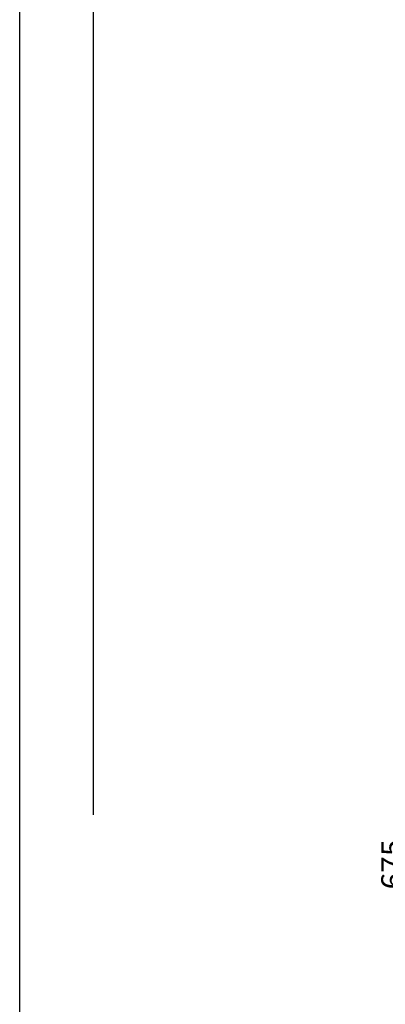
# Model space of a CAD drawing. Units: millimetres. Extents: x 253815 to 315701, y 87479 to 126636.
# Drawn here: x 269837 to 270833, y 118600 to 121284 of the extents above; entities that cross this region are included whole.
import ezdxf

# ---------------------------------------------------------------- set-up
doc = ezdxf.new("R2010")
doc.units = ezdxf.units.MM
doc.layers.get('DEFPOINTS').update_dxf_attribs({"color": 250})
doc.layers.add('AM_5', color=3, linetype='Continuous', lineweight=25)
doc.styles.get("Standard").update_dxf_attribs({"font": 'ISOCP.SHX'})
doc.dimstyles.new('VARIABEL-ST', dxfattribs={"dimscale": 40, "dimtxt": 7, "dimasz": 2.5, "dimexe": 1, "dimexo": 1, "dimgap": 0.6, "dimtad": 1, "dimdsep": 46, "dimtxsty": 'Standard', "dimcen": 0, "dimclrd": 256, "dimclre": 256, "dimclrt": 5, "dimadec": 0, "dimazin": 0, "dimtp": 0.1, "dimtm": 0.1, "dimtfac": 0.71, "dimtdec": 3, "dimtmove": 0, "dimatfit": 3, "dimfxl": 1, "dimtzin": 0, "dimarcsym": 0})

# ---------------------------------------------------------------- blocks, each defined once
blk = doc.blocks.new('*D676')
at = {"layer": 'AM_5', "lineweight": -2}
for p, q in [((271025.4, 119319.1), (270874, 119319.1)), ((270914, 119219.1), (270914, 118744.1)), ((271024.4, 118644.1), (270874, 118644.1))]:
    blk.add_line(p, q, dxfattribs=at)
at = {"layer": 'AM_5'}
for points in [[(270930.7, 119219.1), (270897.3, 119219.1), (270914, 119319.1)], [(270897.3, 118744.1), (270930.7, 118744.1), (270914, 118644.1)]]:
    blk.add_solid(points, dxfattribs=at)
at = {"layer": 'DEFPOINTS', "color": 0}
for p in [(271065.4, 119319.1), (270914, 118644.1), (271064.4, 118644.1)]:
    blk.add_point(p, dxfattribs=at)
at = {"layer": 'AM_5', "color": 2, "insert": (270860, 118981.6), "char_height": 60, "attachment_point": 5, "rotation": 90}
blk.add_mtext('675', dxfattribs=at)

msp = doc.modelspace()

# ---------------------------------------------------------------- linework, layer by layer
for p, q in [((270037.2, 121917.1), (270037.2, 120317.1)), ((270037.2, 120317.1), (270037.2, 119117.1))]:
    msp.add_line(p, q)
msp.add_lwpolyline([(269837.2, 125317.1), (281727.2, 125317.1), (281727.2, 116907.1), (269837.2, 116907.1)], close=True)

# ---------------------------------------------------------------- dimensions: what is measured, and where the dimension line sits
at = {"layer": 'AM_5'}
dim = msp.add_linear_dim(base=(270914, 118644.1), p1=(271065.4, 119319.1), p2=(271064.4, 118644.1), angle=90, dimstyle='VARIABEL-ST', override={"dimtxt": 1.5, "dimtoh": 1, "dimdec": 0, "dimpost": '<>', "dimclrt": 2, "dimtofl": 0, "dimatfit": 0}, dxfattribs=at)
dim.commit()
dim.dimension.update_dxf_attribs({"geometry": '*D676', "text_midpoint": (270914, 118981.6), "dimtype": 160})

doc.saveas('drawing.dxf')
